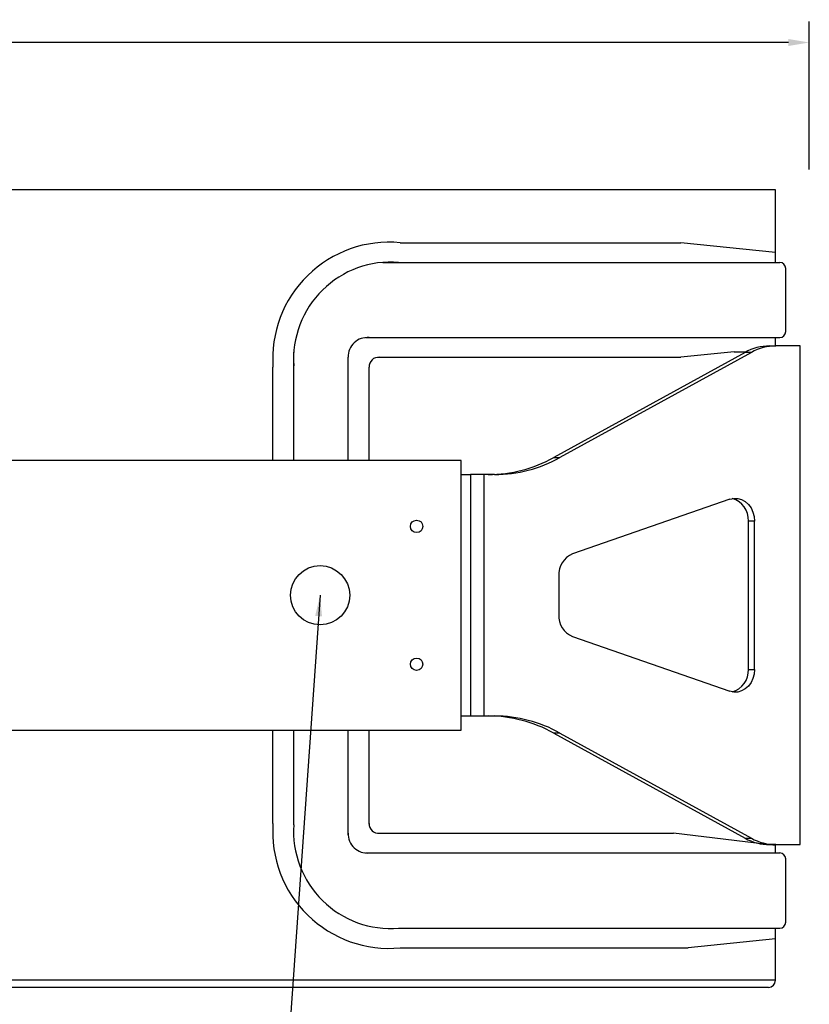
# Model space of a CAD drawing. Units: inches. Extents: x -25.1 to 20.7, y -18.9 to 14.6.
# Drawn here: x 10.6 to 17.4, y 6.1 to 14.6 of the extents above; entities that cross this region are included whole.
import ezdxf

# ---------------------------------------------------------------- set-up
doc = ezdxf.new("R2010")
doc.units = ezdxf.units.IN
doc.header["$MEASUREMENT"] = 0
for name, color, linetype in [('DIMS', 7, 'Continuous'), ('NOTES', 7, 'Continuous'), ('OBJECT', 7, 'Continuous')]:
    doc.layers.add(name, color=color, linetype=linetype)
doc.styles.get("Standard").update_dxf_attribs({"font": 'simplex.shx'})
doc.dimstyles.get("Standard").update_dxf_attribs({"dimtxt": 0.18, "dimasz": 0.18, "dimexe": 0.18, "dimexo": 0.0625, "dimgap": 0.09, "dimtad": 0, "dimtih": 1, "dimtoh": 1, "dimdec": 4, "dimzin": 0, "dimdsep": 46, "dimtxsty": 'Standard', "dimcen": 0.09, "dimadec": 0, "dimazin": 0, "dimtfac": 1, "dimtdec": 4, "dimtofl": 0, "dimtmove": 0, "dimatfit": 3, "dimfxl": 1, "dimtolj": 1, "dimtzin": 0, "dimarcsym": 0})

# ---------------------------------------------------------------- blocks, each defined once
blk = doc.blocks.new('*D0')
at = {"layer": 'Defpoints', "color": 0, "lineweight": 5, "transparency": 16777216}
for p in [(17.4196, 14.3608), (17.4196, 13.2015), (-0.1193, 13.0871)]:
    blk.add_point(p, dxfattribs=at)
at = {"layer": 'DIMS', "color": 0, "lineweight": -2, "transparency": 16777216}
for p, q in [((-0.1193, 13.1496), (-0.1193, 14.5408)), ((17.4196, 13.264), (17.4196, 14.5408)), ((0.0607, 14.3608), (8.1106, 14.3608)), ((17.2396, 14.3608), (9.1898, 14.3608))]:
    blk.add_line(p, q, dxfattribs=at)
at = {"layer": 'DIMS', "color": 0, "lineweight": 5, "transparency": 16777216}
for points in [[(0.0607, 14.3908), (0.0607, 14.3308), (-0.1193, 14.3608)], [(17.2396, 14.3908), (17.2396, 14.3308), (17.4196, 14.3608)]]:
    blk.add_solid(points, dxfattribs=at)
at = {"layer": 'DIMS', "color": 0, "lineweight": 5, "transparency": 16777216, "insert": (8.6502, 14.3608), "char_height": 0.3, "attachment_point": 5}
blk.add_mtext('\\A1;17.6"', dxfattribs=at)

msp = doc.modelspace()

# ---------------------------------------------------------------- linework, layer by layer
at = {"layer": 'OBJECT'}
for p, q in [((17.12672, 13.08708), (0.17362, 13.08708)), ((17.12672, 12.46208), (17.12672, 13.08708)), ((13.88463, 12.63208), (16.31077, 12.63208)), ((17.12672, 12.54708), (16.31077, 12.63208)), ((17.12672, 12.54708), (17.12672, 12.54708)), ((13.73554, 12.46208), (17.16415, 12.46208)), ((17.21615, 11.86408), (17.21615, 12.41008)), ((13.58478, 11.81208), (17.16415, 11.81208)), ((17.07709, 11.74032), (17.13097, 11.74032)), ((17.12672, 11.74032), (17.12672, 11.81208)), ((17.23736, 11.74032), (17.13097, 11.74032)), ((17.34102, 11.74032), (17.23736, 11.74032)), ((17.34102, 7.43383), (17.34102, 11.74032)), ((12.96663, 10.75057), (12.96671, 11.68727)), ((16.86531, 11.68501), (15.21161, 10.77654)), ((16.91919, 11.68501), (15.26548, 10.77654)), ((16.77054, 11.68997), (16.31077, 11.64208)), ((16.77054, 11.68997), (16.8745, 11.68997)), ((16.91919, 11.68501), (16.86531, 11.68501)), ((13.43672, 10.75057), (13.43672, 11.64208)), ((13.69063, 11.64208), (16.31077, 11.64208)), ((12.78672, 10.75057), (12.78672, 11.55722)), ((13.61672, 10.75057), (13.61672, 11.55722)), ((14.41302, 10.75057), (2.88732, 10.75057)), ((14.41302, 8.42359), (14.41302, 10.75057)), ((15.21161, 10.77654), (15.26548, 10.77654)), ((14.41302, 10.62903), (14.49179, 10.62903)), ((14.49179, 10.62903), (14.49179, 8.54512)), ((14.60812, 10.62903), (14.49179, 10.62903)), ((14.60812, 10.62903), (14.60812, 8.54512)), ((14.70073, 10.62903), (14.60812, 10.62903)), ((16.73265, 10.41602), (15.3746, 9.94368)), ((16.73265, 10.41602), (16.7665, 10.42344)), ((16.7665, 10.42344), (16.80091, 10.42252)), ((16.80091, 10.42252), (16.83444, 10.41332)), ((16.83444, 10.41332), (16.86565, 10.39621)), ((16.86565, 10.39621), (16.89322, 10.37193)), ((16.89322, 10.37193), (16.91598, 10.3415)), ((16.91598, 10.3415), (16.93297, 10.30623)), ((16.93297, 10.30623), (16.94346, 10.2676)), ((16.947, 10.22726), (16.89313, 10.22726)), ((16.89313, 8.9469), (16.89313, 10.22726)), ((16.94346, 10.2676), (16.947, 10.22726)), ((16.947, 8.9469), (16.947, 10.22726)), ((15.25484, 9.75491), (15.25484, 9.41925)), ((15.3746, 9.23048), (16.73265, 8.75813)), ((16.89313, 8.9469), (16.947, 8.9469)), ((16.947, 8.9469), (16.94346, 8.90656)), ((16.93297, 8.86793), (16.91598, 8.83265)), ((16.94346, 8.90656), (16.93297, 8.86793)), ((16.7665, 8.75071), (16.73265, 8.75813)), ((16.83444, 8.76084), (16.80091, 8.75163)), ((16.86565, 8.77795), (16.83444, 8.76084)), ((16.89322, 8.80223), (16.86565, 8.77795)), ((16.91598, 8.83265), (16.89322, 8.80223)), ((16.80091, 8.75163), (16.7665, 8.75071)), ((14.41302, 8.54512), (14.49179, 8.54512)), ((14.49179, 8.54512), (14.60812, 8.54512)), ((14.60812, 8.54512), (14.70073, 8.54512)), ((2.88732, 8.42359), (14.41302, 8.42359)), ((12.78672, 7.61694), (12.78672, 8.42359)), ((12.96636, 7.6055), (12.9666, 8.42359)), ((13.43672, 7.51885), (13.43672, 8.42359)), ((13.61672, 7.61033), (13.61672, 8.42359)), ((15.26548, 8.39762), (15.21161, 8.39762)), ((15.21161, 8.39762), (16.86531, 7.48915)), ((15.26548, 8.39762), (16.91919, 7.48915)), ((13.69063, 7.53208), (16.24737, 7.53208)), ((17.12672, 7.42647), (16.24737, 7.53208)), ((16.86531, 7.48915), (16.91919, 7.48915)), ((17.13097, 7.43383), (17.07709, 7.43383)), ((17.12672, 7.36208), (17.12672, 7.43387)), ((17.13097, 7.43383), (17.23736, 7.43383)), ((17.23736, 7.43383), (17.34102, 7.43383)), ((13.58478, 7.36208), (17.16415, 7.36208)), ((17.21615, 6.76408), (17.21615, 7.31008)), ((13.87211, 6.71208), (17.16415, 6.71208)), ((17.12672, 6.26208), (17.12672, 6.71208)), ((17.12672, 6.62047), (16.37416, 6.54208)), ((13.88463, 6.54208), (16.37416, 6.54208)), ((17.12672, 6.26208), (0.17362, 6.26208)), ((17.06577, 6.20113), (0.23457, 6.20113))]:
    msp.add_line(p, q, dxfattribs=at)
for centre, radius in [((14.02785, 10.18249), 0.05314), ((13.1935, 9.58708), 0.25586), ((14.02785, 8.99166), 0.05314)]:
    msp.add_circle(centre, radius, dxfattribs=at)
for centre, radius, start, end in [((13.79132, 11.62923), 1.00718, 84.683936, 184.100357), ((13.80382, 11.62547), 0.83939, 85.333904, 183.88094), ((17.16415, 12.41008), 0.052, 0, 90), ((17.16415, 11.86408), 0.052, 270, 0), ((13.60075, 11.64869), 0.16416, 84.417552, 182.309294), ((17.07856, 11.3016), 0.43873, 90.192254, 119.082803), ((17.13244, 11.3016), 0.43873, 90.192254, 119.082803), ((13.6986, 11.56052), 0.08195, 84.417552, 182.309294), ((14.64293, 11.79898), 1.16995, 270.19236, 299.082668), ((14.69681, 11.79898), 1.16995, 270.19236, 299.082668), ((16.70624, 10.24011), 0.18732, 356.065156, 75.542131), ((15.45005, 9.76344), 0.19539, 112.715079, 182.50242), ((15.45005, 9.41071), 0.19539, 177.49758, 247.284921), ((16.7012, 8.93768), 0.19214, 285.642498, 2.750214), ((14.64293, 7.37518), 1.16995, 60.917332, 89.80764), ((14.69681, 7.37518), 1.16995, 60.917332, 89.80764), ((13.79132, 7.54492), 1.00718, 175.899643, 275.316064), ((13.80382, 7.54868), 0.83939, 176.11906, 274.666096), ((13.6986, 7.61364), 0.08195, 177.690706, 275.582448), ((13.60075, 7.52546), 0.16416, 177.690706, 275.582448), ((17.07856, 7.87256), 0.43873, 240.917197, 269.807746), ((17.13244, 7.87256), 0.43873, 240.917197, 269.807746), ((17.16415, 7.31008), 0.052, 0, 90), ((17.16415, 6.76408), 0.052, 270, 0), ((17.06577, 6.26208), 0.06095, 270, 0)]:
    msp.add_arc(centre, radius, start, end, dxfattribs=at)

# ---------------------------------------------------------------- dimensions: what is measured, and where the dimension line sits
at = {"layer": 'DIMS', "lineweight": 5}
dim = msp.add_linear_dim(base=(17.41961, 14.36077), p1=(-0.11926, 13.08708), p2=(17.41961, 13.20151), text='17.6"', dimstyle='Standard', override={"dimtxt": 0.3}, dxfattribs=at)
dim.commit()
dim.dimension.update_dxf_attribs({"geometry": '*D0', "text_midpoint": (8.65017, 14.36077)})

# ---------------------------------------------------------------- leaders
at = {"layer": 'NOTES'}
msp.add_leader([(13.1935, 9.58708), (12.87426, 5.0232), (12.69426, 5.0232)], dimstyle='Standard', dxfattribs=at)

doc.saveas('drawing.dxf')
